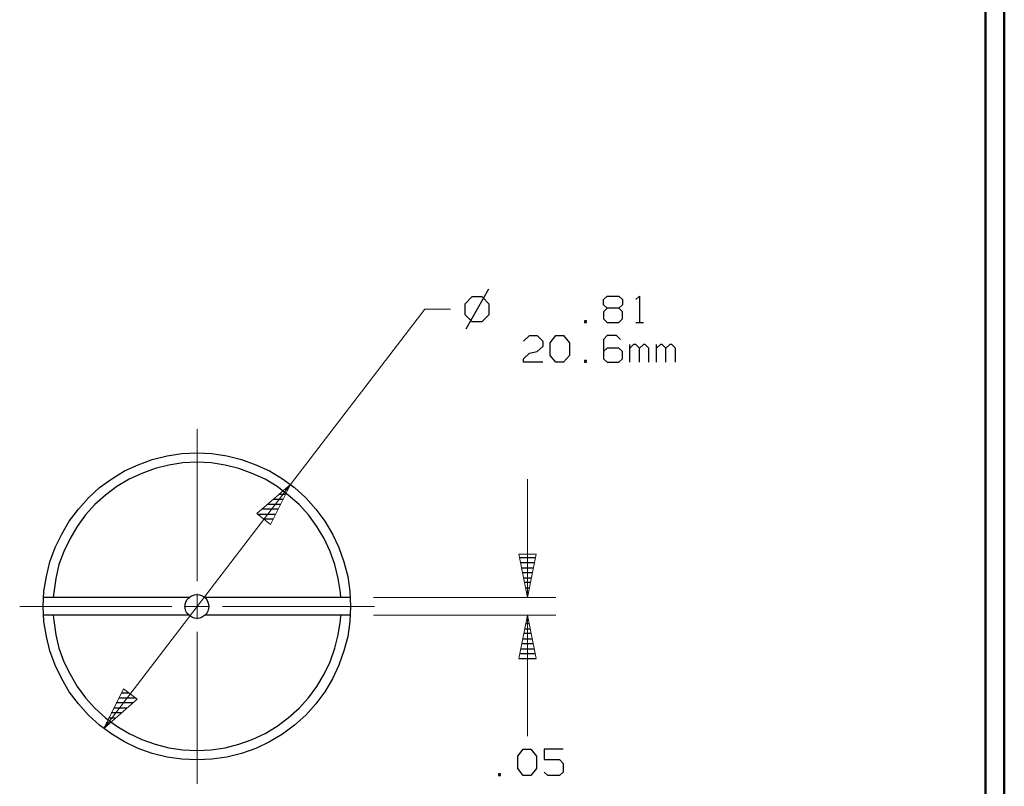
# Model space of a CAD drawing. Units: inches. Extents: x -3.55 to 3.54, y -2.63 to 2.89.
# Drawn here: x 1.57 to 3.54, y -0.18 to 1.35 of the extents above; entities that cross this region are included whole.
import ezdxf

# ---------------------------------------------------------------- set-up
doc = ezdxf.new("R2010")
doc.units = ezdxf.units.IN
doc.header["$MEASUREMENT"] = 0
doc.layers.add('Layer 1', color=7, linetype='Continuous')

msp = doc.modelspace()

# ---------------------------------------------------------------- linework, layer by layer
at = {"layer": 'Layer 1', "lineweight": 50}
for points in [[(3.541, 2.7549), (3.541, 2.7549), (3.541, -2.634), (3.541, -2.634)], [(3.5035, 2.7167), (3.5035, 2.7167), (3.5035, -2.5958), (3.5035, -2.5958)]]:
    msp.add_open_spline(points, degree=3, dxfattribs=at)
at = {"layer": 'Layer 1', "lineweight": 25}
for points in [[(2.509, 0.8146), (2.509, 0.8146), (2.4632, 0.7347), (2.4632, 0.7347)], [(2.4757, 0.7993), (2.4757, 0.7993), (2.4618, 0.7847), (2.4618, 0.7847)], [(2.4965, 0.7993), (2.4965, 0.7993), (2.4757, 0.7993), (2.4757, 0.7993)], [(2.5104, 0.7847), (2.5104, 0.7847), (2.4965, 0.7993), (2.4965, 0.7993)], [(2.7389, 0.7937), (2.7389, 0.7937), (2.7465, 0.8007), (2.7465, 0.8007)], [(2.7389, 0.7833), (2.7389, 0.7833), (2.7389, 0.7937), (2.7389, 0.7937)], [(2.7465, 0.8007), (2.7465, 0.8007), (2.7694, 0.8007), (2.7694, 0.8007)], [(2.7694, 0.8007), (2.7694, 0.8007), (2.7771, 0.7937), (2.7771, 0.7937)], [(2.7771, 0.7937), (2.7771, 0.7937), (2.7771, 0.7833), (2.7771, 0.7833)], [(2.8035, 0.7937), (2.8035, 0.7937), (2.8111, 0.8007), (2.8111, 0.8007)], [(2.8111, 0.8007), (2.8111, 0.8007), (2.8111, 0.7479), (2.8111, 0.7479)], [(2.4618, 0.7847), (2.4618, 0.7847), (2.4618, 0.7639), (2.4618, 0.7639)], [(2.5104, 0.7639), (2.5104, 0.7639), (2.5104, 0.7847), (2.5104, 0.7847)], [(2.7465, 0.7764), (2.7465, 0.7764), (2.7389, 0.7833), (2.7389, 0.7833)], [(2.7465, 0.7764), (2.7465, 0.7764), (2.7389, 0.7694), (2.7389, 0.7694)], [(2.7389, 0.7694), (2.7389, 0.7694), (2.7389, 0.7549), (2.7389, 0.7549)], [(2.7694, 0.7764), (2.7694, 0.7764), (2.7465, 0.7764), (2.7465, 0.7764)], [(2.7771, 0.7833), (2.7771, 0.7833), (2.7694, 0.7764), (2.7694, 0.7764)], [(2.7771, 0.7694), (2.7771, 0.7694), (2.7694, 0.7764), (2.7694, 0.7764)], [(2.7771, 0.7549), (2.7771, 0.7549), (2.7771, 0.7694), (2.7771, 0.7694)], [(2.4618, 0.7639), (2.4618, 0.7639), (2.4757, 0.75), (2.4757, 0.75)], [(2.4757, 0.75), (2.4757, 0.75), (2.4965, 0.75), (2.4965, 0.75)], [(2.4965, 0.75), (2.4965, 0.75), (2.5104, 0.7639), (2.5104, 0.7639)], [(2.7049, 0.7514), (2.7049, 0.7514), (2.7007, 0.7514), (2.7007, 0.7514)], [(2.7007, 0.7514), (2.7007, 0.7514), (2.7007, 0.7479), (2.7007, 0.7479)], [(2.7049, 0.7479), (2.7049, 0.7479), (2.7049, 0.7514), (2.7049, 0.7514)], [(2.7389, 0.7549), (2.7389, 0.7549), (2.7465, 0.7479), (2.7465, 0.7479)], [(2.7694, 0.7479), (2.7694, 0.7479), (2.7771, 0.7549), (2.7771, 0.7549)], [(2.7007, 0.7479), (2.7007, 0.7479), (2.7049, 0.7479), (2.7049, 0.7479)], [(2.7465, 0.7479), (2.7465, 0.7479), (2.7694, 0.7479), (2.7694, 0.7479)], [(2.8035, 0.7479), (2.8035, 0.7479), (2.8188, 0.7479), (2.8188, 0.7479)], [(2.5792, 0.7104), (2.5792, 0.7104), (2.591, 0.7215), (2.591, 0.7215)], [(2.591, 0.7215), (2.591, 0.7215), (2.6063, 0.7215), (2.6063, 0.7215)], [(2.6063, 0.7215), (2.6063, 0.7215), (2.6174, 0.7104), (2.6174, 0.7104)], [(2.6174, 0.7104), (2.6174, 0.7104), (2.6174, 0.7), (2.6174, 0.7)], [(2.6326, 0.7069), (2.6326, 0.7069), (2.6438, 0.7215), (2.6438, 0.7215)], [(2.6438, 0.7215), (2.6438, 0.7215), (2.659, 0.7215), (2.659, 0.7215)], [(2.659, 0.7215), (2.659, 0.7215), (2.6708, 0.7069), (2.6708, 0.7069)], [(2.7465, 0.7215), (2.7465, 0.7215), (2.7389, 0.7139), (2.7389, 0.7139)], [(2.7389, 0.7139), (2.7389, 0.7139), (2.7389, 0.675), (2.7389, 0.675)], [(2.7653, 0.7215), (2.7653, 0.7215), (2.7465, 0.7215), (2.7465, 0.7215)], [(2.7729, 0.7139), (2.7729, 0.7139), (2.7653, 0.7215), (2.7653, 0.7215)], [(2.591, 0.6861), (2.591, 0.6861), (2.6063, 0.6896), (2.6063, 0.6896)], [(2.6174, 0.7), (2.6174, 0.7), (2.6063, 0.6896), (2.6063, 0.6896)], [(2.6326, 0.6819), (2.6326, 0.6819), (2.6326, 0.7069), (2.6326, 0.7069)], [(2.6708, 0.7069), (2.6708, 0.7069), (2.6708, 0.6819), (2.6708, 0.6819)], [(2.7465, 0.6965), (2.7465, 0.6965), (2.7389, 0.6896), (2.7389, 0.6896)], [(2.7694, 0.6965), (2.7694, 0.6965), (2.7465, 0.6965), (2.7465, 0.6965)], [(2.7771, 0.6896), (2.7771, 0.6896), (2.7694, 0.6965), (2.7694, 0.6965)], [(2.7771, 0.675), (2.7771, 0.675), (2.7771, 0.6896), (2.7771, 0.6896)], [(2.7917, 0.6681), (2.7917, 0.6681), (2.7917, 0.7035), (2.7917, 0.7035)], [(2.7993, 0.7035), (2.7993, 0.7035), (2.7917, 0.6965), (2.7917, 0.6965)], [(2.8035, 0.7035), (2.8035, 0.7035), (2.7993, 0.7035), (2.7993, 0.7035)], [(2.8111, 0.6965), (2.8111, 0.6965), (2.8035, 0.7035), (2.8035, 0.7035)], [(2.8188, 0.7035), (2.8188, 0.7035), (2.8111, 0.6965), (2.8111, 0.6965)], [(2.8111, 0.6681), (2.8111, 0.6681), (2.8111, 0.6965), (2.8111, 0.6965)], [(2.8222, 0.7035), (2.8222, 0.7035), (2.8188, 0.7035), (2.8188, 0.7035)], [(2.8299, 0.6965), (2.8299, 0.6965), (2.8222, 0.7035), (2.8222, 0.7035)], [(2.8299, 0.6681), (2.8299, 0.6681), (2.8299, 0.6965), (2.8299, 0.6965)], [(2.8451, 0.6681), (2.8451, 0.6681), (2.8451, 0.7035), (2.8451, 0.7035)], [(2.8528, 0.7035), (2.8528, 0.7035), (2.8451, 0.6965), (2.8451, 0.6965)], [(2.8563, 0.7035), (2.8563, 0.7035), (2.8528, 0.7035), (2.8528, 0.7035)], [(2.8639, 0.6965), (2.8639, 0.6965), (2.8563, 0.7035), (2.8563, 0.7035)], [(2.8715, 0.7035), (2.8715, 0.7035), (2.8639, 0.6965), (2.8639, 0.6965)], [(2.8639, 0.6681), (2.8639, 0.6681), (2.8639, 0.6965), (2.8639, 0.6965)], [(2.8757, 0.7035), (2.8757, 0.7035), (2.8715, 0.7035), (2.8715, 0.7035)], [(2.8833, 0.6965), (2.8833, 0.6965), (2.8757, 0.7035), (2.8757, 0.7035)], [(2.8833, 0.6681), (2.8833, 0.6681), (2.8833, 0.6965), (2.8833, 0.6965)], [(2.5792, 0.675), (2.5792, 0.675), (2.591, 0.6861), (2.591, 0.6861)], [(2.5792, 0.6681), (2.5792, 0.6681), (2.5792, 0.675), (2.5792, 0.675)], [(2.6438, 0.6681), (2.6438, 0.6681), (2.6326, 0.6819), (2.6326, 0.6819)], [(2.6708, 0.6819), (2.6708, 0.6819), (2.659, 0.6681), (2.659, 0.6681)], [(2.7049, 0.6715), (2.7049, 0.6715), (2.7007, 0.6715), (2.7007, 0.6715)], [(2.7007, 0.6715), (2.7007, 0.6715), (2.7007, 0.6681), (2.7007, 0.6681)], [(2.7049, 0.6681), (2.7049, 0.6681), (2.7049, 0.6715), (2.7049, 0.6715)], [(2.7389, 0.675), (2.7389, 0.675), (2.7465, 0.6681), (2.7465, 0.6681)], [(2.7694, 0.6681), (2.7694, 0.6681), (2.7771, 0.675), (2.7771, 0.675)], [(2.6174, 0.6681), (2.6174, 0.6681), (2.5792, 0.6681), (2.5792, 0.6681)], [(2.659, 0.6681), (2.659, 0.6681), (2.6438, 0.6681), (2.6438, 0.6681)], [(2.7007, 0.6681), (2.7007, 0.6681), (2.7049, 0.6681), (2.7049, 0.6681)], [(2.7465, 0.6681), (2.7465, 0.6681), (2.7694, 0.6681), (2.7694, 0.6681)], [(2.1083, 0.4139), (2.1083, 0.4139), (2.1021, 0.4139), (2.1021, 0.4139)], [(2.0903, 0.4042), (2.0903, 0.4042), (2.1028, 0.4042), (2.1028, 0.4042)], [(2.0674, 0.384), (2.0674, 0.384), (2.0931, 0.384), (2.0931, 0.384)], [(2.0979, 0.3937), (2.0979, 0.3937), (2.0785, 0.3937), (2.0785, 0.3937)], [(2.0472, 0.3639), (2.0472, 0.3639), (2.0826, 0.3639), (2.0826, 0.3639)], [(2.0875, 0.3743), (2.0875, 0.3743), (2.0556, 0.3743), (2.0556, 0.3743)], [(2.0778, 0.3542), (2.0778, 0.3542), (2.0597, 0.3542), (2.0597, 0.3542)], [(2.0729, 0.3444), (2.0729, 0.3444), (2.0729, 0.3444), (2.0729, 0.3444)], [(2.5701, 0.2771), (2.5701, 0.2771), (2.6028, 0.2771), (2.6028, 0.2771)], [(2.6007, 0.2667), (2.6007, 0.2667), (2.5722, 0.2667), (2.5722, 0.2667)], [(2.5743, 0.2569), (2.5743, 0.2569), (2.5986, 0.2569), (2.5986, 0.2569)], [(2.5965, 0.2465), (2.5965, 0.2465), (2.5764, 0.2465), (2.5764, 0.2465)], [(2.5785, 0.2368), (2.5785, 0.2368), (2.5944, 0.2368), (2.5944, 0.2368)], [(2.5924, 0.2271), (2.5924, 0.2271), (2.5806, 0.2271), (2.5806, 0.2271)], [(1.9097, 0.1972), (1.9097, 0.1972), (1.6188, 0.1972), (1.6188, 0.1972)], [(2.2326, 0.1972), (2.2326, 0.1972), (1.9417, 0.1972), (1.9417, 0.1972)], [(2.5826, 0.2167), (2.5826, 0.2167), (2.5903, 0.2167), (2.5903, 0.2167)], [(2.5882, 0.2069), (2.5882, 0.2069), (2.5847, 0.2069), (2.5847, 0.2069)], [(2.5868, 0.1972), (2.5868, 0.1972), (2.5868, 0.1972), (2.5868, 0.1972)], [(1.9097, 0.1618), (1.9097, 0.1618), (1.6188, 0.1618), (1.6188, 0.1618)], [(2.2326, 0.1618), (2.2326, 0.1618), (1.9417, 0.1618), (1.9417, 0.1618)], [(2.5903, 0.1444), (2.5903, 0.1444), (2.5826, 0.1444), (2.5826, 0.1444)], [(2.5847, 0.1549), (2.5847, 0.1549), (2.5882, 0.1549), (2.5882, 0.1549)], [(2.5938, 0.125), (2.5938, 0.125), (2.5792, 0.125), (2.5792, 0.125)], [(2.5813, 0.1347), (2.5813, 0.1347), (2.5917, 0.1347), (2.5917, 0.1347)], [(2.5979, 0.1049), (2.5979, 0.1049), (2.575, 0.1049), (2.575, 0.1049)], [(2.5771, 0.1146), (2.5771, 0.1146), (2.5958, 0.1146), (2.5958, 0.1146)], [(2.6021, 0.0847), (2.6021, 0.0847), (2.5708, 0.0847), (2.5708, 0.0847)], [(2.5729, 0.0944), (2.5729, 0.0944), (2.6, 0.0944), (2.6, 0.0944)], [(2.5694, 0.075), (2.5694, 0.075), (2.6042, 0.075), (2.6042, 0.075)], [(1.7896, 0.0062), (1.7896, 0.0062), (1.7743, 0.0062), (1.7743, 0.0062)], [(1.7972, -0.0132), (1.7972, -0.0132), (1.7639, -0.0132), (1.7639, -0.0132)], [(1.7694, -0.0035), (1.7694, -0.0035), (1.8028, -0.0035), (1.8028, -0.0035)], [(1.7736, -0.0333), (1.7736, -0.0333), (1.7542, -0.0333), (1.7542, -0.0333)], [(1.759, -0.0236), (1.759, -0.0236), (1.7854, -0.0236), (1.7854, -0.0236)], [(1.75, -0.0535), (1.75, -0.0535), (1.7438, -0.0535), (1.7438, -0.0535)], [(1.7486, -0.0438), (1.7486, -0.0438), (1.7618, -0.0438), (1.7618, -0.0438)], [(1.7389, -0.0639), (1.7389, -0.0639), (1.7389, -0.0639), (1.7389, -0.0639)], [(2.5674, -0.1201), (2.5674, -0.1201), (2.5785, -0.1063), (2.5785, -0.1063)], [(2.5785, -0.1063), (2.5785, -0.1063), (2.5938, -0.1063), (2.5938, -0.1063)], [(2.5938, -0.1063), (2.5938, -0.1063), (2.6049, -0.1201), (2.6049, -0.1201)], [(2.6583, -0.1063), (2.6583, -0.1063), (2.6201, -0.1063), (2.6201, -0.1063)], [(2.6201, -0.1063), (2.6201, -0.1063), (2.6201, -0.1271), (2.6201, -0.1271)], [(2.5674, -0.1451), (2.5674, -0.1451), (2.5674, -0.1201), (2.5674, -0.1201)], [(2.6049, -0.1201), (2.6049, -0.1201), (2.6049, -0.1451), (2.6049, -0.1451)], [(2.6201, -0.1271), (2.6201, -0.1271), (2.6507, -0.1271), (2.6507, -0.1271)], [(2.6507, -0.1271), (2.6507, -0.1271), (2.6583, -0.1347), (2.6583, -0.1347)], [(2.6583, -0.1347), (2.6583, -0.1347), (2.6583, -0.1521), (2.6583, -0.1521)], [(2.5326, -0.1556), (2.5326, -0.1556), (2.5292, -0.1556), (2.5292, -0.1556)], [(2.5292, -0.1556), (2.5292, -0.1556), (2.5292, -0.159), (2.5292, -0.159)], [(2.5326, -0.159), (2.5326, -0.159), (2.5326, -0.1556), (2.5326, -0.1556)], [(2.5785, -0.159), (2.5785, -0.159), (2.5674, -0.1451), (2.5674, -0.1451)], [(2.6049, -0.1451), (2.6049, -0.1451), (2.5938, -0.159), (2.5938, -0.159)], [(2.6278, -0.159), (2.6278, -0.159), (2.6201, -0.1521), (2.6201, -0.1521)], [(2.6583, -0.1521), (2.6583, -0.1521), (2.6507, -0.159), (2.6507, -0.159)], [(2.5292, -0.159), (2.5292, -0.159), (2.5326, -0.159), (2.5326, -0.159)], [(2.5938, -0.159), (2.5938, -0.159), (2.5785, -0.159), (2.5785, -0.159)], [(2.6507, -0.159), (2.6507, -0.159), (2.6278, -0.159), (2.6278, -0.159)]]:
    msp.add_open_spline(points, degree=3, dxfattribs=at)
at = {"layer": 'Layer 1', "lineweight": 13}
for points in [[(2.1125, 0.4236), (2.1125, 0.4236), (2.3813, 0.7743), (2.3813, 0.7743)], [(2.3813, 0.7743), (2.3813, 0.7743), (2.4326, 0.7743), (2.4326, 0.7743)], [(1.9257, 0.2299), (1.9257, 0.2299), (1.9257, 0.534), (1.9257, 0.534)], [(2.5868, 0.1972), (2.5868, 0.1972), (2.5868, 0.434), (2.5868, 0.434)], [(1.7389, -0.0646), (1.7389, -0.0646), (2.1125, 0.4236), (2.1125, 0.4236)], [(1.9257, 0.1542), (1.9257, 0.1542), (1.9257, 0.2049), (1.9257, 0.2049)], [(2.2785, 0.1972), (2.2785, 0.1972), (2.6438, 0.1972), (2.6438, 0.1972)], [(1.875, 0.1792), (1.875, 0.1792), (1.5708, 0.1792), (1.5708, 0.1792)], [(1.9507, 0.1792), (1.9507, 0.1792), (1.9, 0.1792), (1.9, 0.1792)], [(2.2806, 0.1792), (2.2806, 0.1792), (1.9764, 0.1792), (1.9764, 0.1792)], [(2.2785, 0.1618), (2.2785, 0.1618), (2.6438, 0.1618), (2.6438, 0.1618)], [(2.5868, -0.0799), (2.5868, -0.0799), (2.5868, 0.1618), (2.5868, 0.1618)], [(1.9257, -0.1757), (1.9257, -0.1757), (1.9257, 0.1285), (1.9257, 0.1285)]]:
    msp.add_open_spline(points, degree=3, dxfattribs=at)
at = {"layer": 'Layer 1', "lineweight": 25}
for points, knots in [([(2.2326, 0.1792), (2.2326, 0.1792), (2.2313, 0.2097), (2.2313, 0.2097), (2.2313, 0.2097), (2.2313, 0.2097), (2.2271, 0.2396), (2.2271, 0.2396), (2.2271, 0.2396), (2.2271, 0.2396), (2.2194, 0.2687), (2.2194, 0.2687), (2.2194, 0.2687), (2.2194, 0.2687), (2.2097, 0.2972), (2.2097, 0.2972), (2.2097, 0.2972), (2.2097, 0.2972), (2.1965, 0.3243), (2.1965, 0.3243), (2.1965, 0.3243), (2.1965, 0.3243), (2.1813, 0.35), (2.1813, 0.35), (2.1813, 0.35), (2.1813, 0.35), (2.1632, 0.3743), (2.1632, 0.3743), (2.1632, 0.3743), (2.1632, 0.3743), (2.1431, 0.3965), (2.1431, 0.3965), (2.1431, 0.3965), (2.1431, 0.3965), (2.1208, 0.4174), (2.1208, 0.4174), (2.1208, 0.4174), (2.1208, 0.4174), (2.0965, 0.4347), (2.0965, 0.4347), (2.0965, 0.4347), (2.0965, 0.4347), (2.0708, 0.4507), (2.0708, 0.4507), (2.0708, 0.4507), (2.0708, 0.4507), (2.0431, 0.4632), (2.0431, 0.4632), (2.0431, 0.4632), (2.0431, 0.4632), (2.0146, 0.4736), (2.0146, 0.4736), (2.0146, 0.4736), (2.0146, 0.4736), (1.9854, 0.4812), (1.9854, 0.4812), (1.9854, 0.4812), (1.9854, 0.4812), (1.9556, 0.4854), (1.9556, 0.4854), (1.9556, 0.4854), (1.9556, 0.4854), (1.9257, 0.4868), (1.9257, 0.4868), (1.9257, 0.4868), (1.9257, 0.4868), (1.8951, 0.4854), (1.8951, 0.4854), (1.8951, 0.4854), (1.8951, 0.4854), (1.866, 0.4812), (1.866, 0.4812), (1.866, 0.4812), (1.866, 0.4812), (1.8361, 0.4736), (1.8361, 0.4736), (1.8361, 0.4736), (1.8361, 0.4736), (1.8076, 0.4632), (1.8076, 0.4632), (1.8076, 0.4632), (1.8076, 0.4632), (1.7806, 0.4507), (1.7806, 0.4507), (1.7806, 0.4507), (1.7806, 0.4507), (1.7549, 0.4347), (1.7549, 0.4347), (1.7549, 0.4347), (1.7549, 0.4347), (1.7306, 0.4174), (1.7306, 0.4174), (1.7306, 0.4174), (1.7306, 0.4174), (1.7083, 0.3965), (1.7083, 0.3965), (1.7083, 0.3965), (1.7083, 0.3965), (1.6882, 0.3743), (1.6882, 0.3743), (1.6882, 0.3743), (1.6882, 0.3743), (1.6701, 0.35), (1.6701, 0.35), (1.6701, 0.35), (1.6701, 0.35), (1.6549, 0.3243), (1.6549, 0.3243), (1.6549, 0.3243), (1.6549, 0.3243), (1.6417, 0.2972), (1.6417, 0.2972), (1.6417, 0.2972), (1.6417, 0.2972), (1.6313, 0.2687), (1.6313, 0.2687), (1.6313, 0.2687), (1.6313, 0.2687), (1.6243, 0.2396), (1.6243, 0.2396), (1.6243, 0.2396), (1.6243, 0.2396), (1.6194, 0.2097), (1.6194, 0.2097), (1.6194, 0.2097), (1.6194, 0.2097), (1.6181, 0.1792), (1.6181, 0.1792), (1.6181, 0.1792), (1.6181, 0.1792), (1.6194, 0.1493), (1.6194, 0.1493), (1.6194, 0.1493), (1.6194, 0.1493), (1.6243, 0.1194), (1.6243, 0.1194), (1.6243, 0.1194), (1.6243, 0.1194), (1.6313, 0.0903), (1.6313, 0.0903), (1.6313, 0.0903), (1.6313, 0.0903), (1.6417, 0.0618), (1.6417, 0.0618), (1.6417, 0.0618), (1.6417, 0.0618), (1.6549, 0.0347), (1.6549, 0.0347), (1.6549, 0.0347), (1.6549, 0.0347), (1.6701, 0.0083), (1.6701, 0.0083), (1.6701, 0.0083), (1.6701, 0.0083), (1.6882, -0.0153), (1.6882, -0.0153), (1.6882, -0.0153), (1.6882, -0.0153), (1.7083, -0.0382), (1.7083, -0.0382), (1.7083, -0.0382), (1.7083, -0.0382), (1.7306, -0.0583), (1.7306, -0.0583), (1.7306, -0.0583), (1.7306, -0.0583), (1.7549, -0.0764), (1.7549, -0.0764), (1.7549, -0.0764), (1.7549, -0.0764), (1.7806, -0.0917), (1.7806, -0.0917), (1.7806, -0.0917), (1.7806, -0.0917), (1.8076, -0.1049), (1.8076, -0.1049), (1.8076, -0.1049), (1.8076, -0.1049), (1.8361, -0.1146), (1.8361, -0.1146), (1.8361, -0.1146), (1.8361, -0.1146), (1.866, -0.1222), (1.866, -0.1222), (1.866, -0.1222), (1.866, -0.1222), (1.8951, -0.1264), (1.8951, -0.1264), (1.8951, -0.1264), (1.8951, -0.1264), (1.9257, -0.1278), (1.9257, -0.1278), (1.9257, -0.1278), (1.9257, -0.1278), (1.9556, -0.1264), (1.9556, -0.1264), (1.9556, -0.1264), (1.9556, -0.1264), (1.9854, -0.1222), (1.9854, -0.1222), (1.9854, -0.1222), (1.9854, -0.1222), (2.0146, -0.1146), (2.0146, -0.1146), (2.0146, -0.1146), (2.0146, -0.1146), (2.0431, -0.1049), (2.0431, -0.1049), (2.0431, -0.1049), (2.0431, -0.1049), (2.0708, -0.0917), (2.0708, -0.0917), (2.0708, -0.0917), (2.0708, -0.0917), (2.0965, -0.0764), (2.0965, -0.0764), (2.0965, -0.0764), (2.0965, -0.0764), (2.1208, -0.0583), (2.1208, -0.0583), (2.1208, -0.0583), (2.1208, -0.0583), (2.1431, -0.0382), (2.1431, -0.0382), (2.1431, -0.0382), (2.1431, -0.0382), (2.1632, -0.0153), (2.1632, -0.0153), (2.1632, -0.0153), (2.1632, -0.0153), (2.1813, 0.0083), (2.1813, 0.0083), (2.1813, 0.0083), (2.1813, 0.0083), (2.1965, 0.0347), (2.1965, 0.0347), (2.1965, 0.0347), (2.1965, 0.0347), (2.2097, 0.0618), (2.2097, 0.0618), (2.2097, 0.0618), (2.2097, 0.0618), (2.2194, 0.0903), (2.2194, 0.0903), (2.2194, 0.0903), (2.2194, 0.0903), (2.2271, 0.1194), (2.2271, 0.1194), (2.2271, 0.1194), (2.2271, 0.1194), (2.2313, 0.1493), (2.2313, 0.1493), (2.2313, 0.1493), (2.2313, 0.1493), (2.2326, 0.1792), (2.2326, 0.1792)], [0, 0, 0, 0, 0.015385, 0.015385, 0.015385, 0.015385, 0.030769, 0.030769, 0.030769, 0.030769, 0.046154, 0.046154, 0.046154, 0.046154, 0.061538, 0.061538, 0.061538, 0.061538, 0.076923, 0.076923, 0.076923, 0.076923, 0.092308, 0.092308, 0.092308, 0.092308, 0.107692, 0.107692, 0.107692, 0.107692, 0.123077, 0.123077, 0.123077, 0.123077, 0.138462, 0.138462, 0.138462, 0.138462, 0.153846, 0.153846, 0.153846, 0.153846, 0.169231, 0.169231, 0.169231, 0.169231, 0.184615, 0.184615, 0.184615, 0.184615, 0.2, 0.2, 0.2, 0.2, 0.215385, 0.215385, 0.215385, 0.215385, 0.230769, 0.230769, 0.230769, 0.230769, 0.246154, 0.246154, 0.246154, 0.246154, 0.261538, 0.261538, 0.261538, 0.261538, 0.276923, 0.276923, 0.276923, 0.276923, 0.292308, 0.292308, 0.292308, 0.292308, 0.307692, 0.307692, 0.307692, 0.307692, 0.323077, 0.323077, 0.323077, 0.323077, 0.338462, 0.338462, 0.338462, 0.338462, 0.353846, 0.353846, 0.353846, 0.353846, 0.369231, 0.369231, 0.369231, 0.369231, 0.384615, 0.384615, 0.384615, 0.384615, 0.4, 0.4, 0.4, 0.4, 0.415385, 0.415385, 0.415385, 0.415385, 0.430769, 0.430769, 0.430769, 0.430769, 0.446154, 0.446154, 0.446154, 0.446154, 0.461538, 0.461538, 0.461538, 0.461538, 0.476923, 0.476923, 0.476923, 0.476923, 0.492308, 0.492308, 0.492308, 0.492308, 0.507692, 0.507692, 0.507692, 0.507692, 0.523077, 0.523077, 0.523077, 0.523077, 0.538462, 0.538462, 0.538462, 0.538462, 0.553846, 0.553846, 0.553846, 0.553846, 0.569231, 0.569231, 0.569231, 0.569231, 0.584615, 0.584615, 0.584615, 0.584615, 0.6, 0.6, 0.6, 0.6, 0.615385, 0.615385, 0.615385, 0.615385, 0.630769, 0.630769, 0.630769, 0.630769, 0.646154, 0.646154, 0.646154, 0.646154, 0.661538, 0.661538, 0.661538, 0.661538, 0.676923, 0.676923, 0.676923, 0.676923, 0.692308, 0.692308, 0.692308, 0.692308, 0.707692, 0.707692, 0.707692, 0.707692, 0.723077, 0.723077, 0.723077, 0.723077, 0.738462, 0.738462, 0.738462, 0.738462, 0.753846, 0.753846, 0.753846, 0.753846, 0.769231, 0.769231, 0.769231, 0.769231, 0.784615, 0.784615, 0.784615, 0.784615, 0.8, 0.8, 0.8, 0.8, 0.815385, 0.815385, 0.815385, 0.815385, 0.830769, 0.830769, 0.830769, 0.830769, 0.846154, 0.846154, 0.846154, 0.846154, 0.861538, 0.861538, 0.861538, 0.861538, 0.876923, 0.876923, 0.876923, 0.876923, 0.892308, 0.892308, 0.892308, 0.892308, 0.907692, 0.907692, 0.907692, 0.907692, 0.923077, 0.923077, 0.923077, 0.923077, 0.938462, 0.938462, 0.938462, 0.938462, 0.953846, 0.953846, 0.953846, 0.953846, 0.969231, 0.969231, 0.969231, 0.969231, 1, 1, 1, 1]), ([(2.2132, 0.1972), (2.2132, 0.1972), (2.2125, 0.2076), (2.2125, 0.2076), (2.2125, 0.2076), (2.2125, 0.2076), (2.2083, 0.2354), (2.2083, 0.2354), (2.2083, 0.2354), (2.2083, 0.2354), (2.2014, 0.2632), (2.2014, 0.2632), (2.2014, 0.2632), (2.2014, 0.2632), (2.1924, 0.2896), (2.1924, 0.2896), (2.1924, 0.2896), (2.1924, 0.2896), (2.1799, 0.3153), (2.1799, 0.3153), (2.1799, 0.3153), (2.1799, 0.3153), (2.1653, 0.3396), (2.1653, 0.3396), (2.1653, 0.3396), (2.1653, 0.3396), (2.1486, 0.3625), (2.1486, 0.3625), (2.1486, 0.3625), (2.1486, 0.3625), (2.1299, 0.3833), (2.1299, 0.3833), (2.1299, 0.3833), (2.1299, 0.3833), (2.1083, 0.4021), (2.1083, 0.4021), (2.1083, 0.4021), (2.1083, 0.4021), (2.0861, 0.4194), (2.0861, 0.4194), (2.0861, 0.4194), (2.0861, 0.4194), (2.0618, 0.434), (2.0618, 0.434), (2.0618, 0.434), (2.0618, 0.434), (2.0361, 0.4458), (2.0361, 0.4458), (2.0361, 0.4458), (2.0361, 0.4458), (2.009, 0.4556), (2.009, 0.4556), (2.009, 0.4556), (2.009, 0.4556), (1.9819, 0.4625), (1.9819, 0.4625), (1.9819, 0.4625), (1.9819, 0.4625), (1.9542, 0.4667), (1.9542, 0.4667), (1.9542, 0.4667), (1.9542, 0.4667), (1.9257, 0.4681), (1.9257, 0.4681), (1.9257, 0.4681), (1.9257, 0.4681), (1.8972, 0.4667), (1.8972, 0.4667), (1.8972, 0.4667), (1.8972, 0.4667), (1.8694, 0.4625), (1.8694, 0.4625), (1.8694, 0.4625), (1.8694, 0.4625), (1.8417, 0.4556), (1.8417, 0.4556), (1.8417, 0.4556), (1.8417, 0.4556), (1.8153, 0.4458), (1.8153, 0.4458), (1.8153, 0.4458), (1.8153, 0.4458), (1.7896, 0.434), (1.7896, 0.434), (1.7896, 0.434), (1.7896, 0.434), (1.7653, 0.4194), (1.7653, 0.4194), (1.7653, 0.4194), (1.7653, 0.4194), (1.7424, 0.4021), (1.7424, 0.4021), (1.7424, 0.4021), (1.7424, 0.4021), (1.7215, 0.3833), (1.7215, 0.3833), (1.7215, 0.3833), (1.7215, 0.3833), (1.7028, 0.3625), (1.7028, 0.3625), (1.7028, 0.3625), (1.7028, 0.3625), (1.6861, 0.3396), (1.6861, 0.3396), (1.6861, 0.3396), (1.6861, 0.3396), (1.6715, 0.3153), (1.6715, 0.3153), (1.6715, 0.3153), (1.6715, 0.3153), (1.659, 0.2896), (1.659, 0.2896), (1.659, 0.2896), (1.659, 0.2896), (1.6493, 0.2632), (1.6493, 0.2632), (1.6493, 0.2632), (1.6493, 0.2632), (1.6431, 0.2354), (1.6431, 0.2354), (1.6431, 0.2354), (1.6431, 0.2354), (1.6389, 0.2076), (1.6389, 0.2076), (1.6389, 0.2076), (1.6389, 0.2076), (1.6375, 0.1972), (1.6375, 0.1972)], [0, 0, 0, 0, 0.030303, 0.030303, 0.030303, 0.030303, 0.060606, 0.060606, 0.060606, 0.060606, 0.090909, 0.090909, 0.090909, 0.090909, 0.121212, 0.121212, 0.121212, 0.121212, 0.151515, 0.151515, 0.151515, 0.151515, 0.181818, 0.181818, 0.181818, 0.181818, 0.212121, 0.212121, 0.212121, 0.212121, 0.242424, 0.242424, 0.242424, 0.242424, 0.272727, 0.272727, 0.272727, 0.272727, 0.30303, 0.30303, 0.30303, 0.30303, 0.333333, 0.333333, 0.333333, 0.333333, 0.363636, 0.363636, 0.363636, 0.363636, 0.393939, 0.393939, 0.393939, 0.393939, 0.424242, 0.424242, 0.424242, 0.424242, 0.454545, 0.454545, 0.454545, 0.454545, 0.484848, 0.484848, 0.484848, 0.484848, 0.515152, 0.515152, 0.515152, 0.515152, 0.545455, 0.545455, 0.545455, 0.545455, 0.575758, 0.575758, 0.575758, 0.575758, 0.606061, 0.606061, 0.606061, 0.606061, 0.636364, 0.636364, 0.636364, 0.636364, 0.666667, 0.666667, 0.666667, 0.666667, 0.69697, 0.69697, 0.69697, 0.69697, 0.727273, 0.727273, 0.727273, 0.727273, 0.757576, 0.757576, 0.757576, 0.757576, 0.787879, 0.787879, 0.787879, 0.787879, 0.818182, 0.818182, 0.818182, 0.818182, 0.848485, 0.848485, 0.848485, 0.848485, 0.878788, 0.878788, 0.878788, 0.878788, 0.909091, 0.909091, 0.909091, 0.909091, 0.939394, 0.939394, 0.939394, 0.939394, 1, 1, 1, 1]), ([(1.9493, 0.1792), (1.9493, 0.1792), (1.9486, 0.184), (1.9486, 0.184), (1.9486, 0.184), (1.9486, 0.184), (1.9472, 0.1882), (1.9472, 0.1882), (1.9472, 0.1882), (1.9472, 0.1882), (1.9451, 0.1924), (1.9451, 0.1924), (1.9451, 0.1924), (1.9451, 0.1924), (1.9424, 0.1965), (1.9424, 0.1965), (1.9424, 0.1965), (1.9424, 0.1965), (1.9389, 0.1993), (1.9389, 0.1993), (1.9389, 0.1993), (1.9389, 0.1993), (1.9347, 0.2014), (1.9347, 0.2014), (1.9347, 0.2014), (1.9347, 0.2014), (1.9306, 0.2028), (1.9306, 0.2028), (1.9306, 0.2028), (1.9306, 0.2028), (1.9257, 0.2035), (1.9257, 0.2035), (1.9257, 0.2035), (1.9257, 0.2035), (1.9208, 0.2028), (1.9208, 0.2028), (1.9208, 0.2028), (1.9208, 0.2028), (1.9167, 0.2014), (1.9167, 0.2014), (1.9167, 0.2014), (1.9167, 0.2014), (1.9125, 0.1993), (1.9125, 0.1993), (1.9125, 0.1993), (1.9125, 0.1993), (1.909, 0.1965), (1.909, 0.1965), (1.909, 0.1965), (1.909, 0.1965), (1.9056, 0.1924), (1.9056, 0.1924), (1.9056, 0.1924), (1.9056, 0.1924), (1.9035, 0.1882), (1.9035, 0.1882), (1.9035, 0.1882), (1.9035, 0.1882), (1.9021, 0.184), (1.9021, 0.184), (1.9021, 0.184), (1.9021, 0.184), (1.9021, 0.1792), (1.9021, 0.1792), (1.9021, 0.1792), (1.9021, 0.1792), (1.9021, 0.175), (1.9021, 0.175), (1.9021, 0.175), (1.9021, 0.175), (1.9035, 0.1701), (1.9035, 0.1701), (1.9035, 0.1701), (1.9035, 0.1701), (1.9056, 0.166), (1.9056, 0.166), (1.9056, 0.166), (1.9056, 0.166), (1.909, 0.1625), (1.909, 0.1625), (1.909, 0.1625), (1.909, 0.1625), (1.9125, 0.1597), (1.9125, 0.1597), (1.9125, 0.1597), (1.9125, 0.1597), (1.9167, 0.1576), (1.9167, 0.1576), (1.9167, 0.1576), (1.9167, 0.1576), (1.9208, 0.1562), (1.9208, 0.1562), (1.9208, 0.1562), (1.9208, 0.1562), (1.9257, 0.1556), (1.9257, 0.1556), (1.9257, 0.1556), (1.9257, 0.1556), (1.9306, 0.1562), (1.9306, 0.1562), (1.9306, 0.1562), (1.9306, 0.1562), (1.9347, 0.1576), (1.9347, 0.1576), (1.9347, 0.1576), (1.9347, 0.1576), (1.9389, 0.1597), (1.9389, 0.1597), (1.9389, 0.1597), (1.9389, 0.1597), (1.9424, 0.1625), (1.9424, 0.1625), (1.9424, 0.1625), (1.9424, 0.1625), (1.9451, 0.166), (1.9451, 0.166), (1.9451, 0.166), (1.9451, 0.166), (1.9472, 0.1701), (1.9472, 0.1701), (1.9472, 0.1701), (1.9472, 0.1701), (1.9486, 0.175), (1.9486, 0.175), (1.9486, 0.175), (1.9486, 0.175), (1.9493, 0.1792), (1.9493, 0.1792)], [0, 0, 0, 0, 0.030303, 0.030303, 0.030303, 0.030303, 0.060606, 0.060606, 0.060606, 0.060606, 0.090909, 0.090909, 0.090909, 0.090909, 0.121212, 0.121212, 0.121212, 0.121212, 0.151515, 0.151515, 0.151515, 0.151515, 0.181818, 0.181818, 0.181818, 0.181818, 0.212121, 0.212121, 0.212121, 0.212121, 0.242424, 0.242424, 0.242424, 0.242424, 0.272727, 0.272727, 0.272727, 0.272727, 0.30303, 0.30303, 0.30303, 0.30303, 0.333333, 0.333333, 0.333333, 0.333333, 0.363636, 0.363636, 0.363636, 0.363636, 0.393939, 0.393939, 0.393939, 0.393939, 0.424242, 0.424242, 0.424242, 0.424242, 0.454545, 0.454545, 0.454545, 0.454545, 0.484848, 0.484848, 0.484848, 0.484848, 0.515152, 0.515152, 0.515152, 0.515152, 0.545455, 0.545455, 0.545455, 0.545455, 0.575758, 0.575758, 0.575758, 0.575758, 0.606061, 0.606061, 0.606061, 0.606061, 0.636364, 0.636364, 0.636364, 0.636364, 0.666667, 0.666667, 0.666667, 0.666667, 0.69697, 0.69697, 0.69697, 0.69697, 0.727273, 0.727273, 0.727273, 0.727273, 0.757576, 0.757576, 0.757576, 0.757576, 0.787879, 0.787879, 0.787879, 0.787879, 0.818182, 0.818182, 0.818182, 0.818182, 0.848485, 0.848485, 0.848485, 0.848485, 0.878788, 0.878788, 0.878788, 0.878788, 0.909091, 0.909091, 0.909091, 0.909091, 0.939394, 0.939394, 0.939394, 0.939394, 1, 1, 1, 1]), ([(1.6375, 0.1618), (1.6375, 0.1618), (1.6389, 0.1514), (1.6389, 0.1514), (1.6389, 0.1514), (1.6389, 0.1514), (1.6431, 0.1229), (1.6431, 0.1229), (1.6431, 0.1229), (1.6431, 0.1229), (1.6493, 0.0958), (1.6493, 0.0958), (1.6493, 0.0958), (1.6493, 0.0958), (1.659, 0.0687), (1.659, 0.0687), (1.659, 0.0687), (1.659, 0.0687), (1.6715, 0.0437), (1.6715, 0.0437), (1.6715, 0.0437), (1.6715, 0.0437), (1.6861, 0.0194), (1.6861, 0.0194), (1.6861, 0.0194), (1.6861, 0.0194), (1.7028, -0.0035), (1.7028, -0.0035), (1.7028, -0.0035), (1.7028, -0.0035), (1.7215, -0.0243), (1.7215, -0.0243), (1.7215, -0.0243), (1.7215, -0.0243), (1.7424, -0.0438), (1.7424, -0.0438), (1.7424, -0.0438), (1.7424, -0.0438), (1.7653, -0.0604), (1.7653, -0.0604), (1.7653, -0.0604), (1.7653, -0.0604), (1.7896, -0.075), (1.7896, -0.075), (1.7896, -0.075), (1.7896, -0.075), (1.8153, -0.0868), (1.8153, -0.0868), (1.8153, -0.0868), (1.8153, -0.0868), (1.8417, -0.0965), (1.8417, -0.0965), (1.8417, -0.0965), (1.8417, -0.0965), (1.8694, -0.1035), (1.8694, -0.1035), (1.8694, -0.1035), (1.8694, -0.1035), (1.8972, -0.1076), (1.8972, -0.1076), (1.8972, -0.1076), (1.8972, -0.1076), (1.9257, -0.109), (1.9257, -0.109), (1.9257, -0.109), (1.9257, -0.109), (1.9542, -0.1076), (1.9542, -0.1076), (1.9542, -0.1076), (1.9542, -0.1076), (1.9819, -0.1035), (1.9819, -0.1035), (1.9819, -0.1035), (1.9819, -0.1035), (2.009, -0.0965), (2.009, -0.0965), (2.009, -0.0965), (2.009, -0.0965), (2.0361, -0.0868), (2.0361, -0.0868), (2.0361, -0.0868), (2.0361, -0.0868), (2.0618, -0.075), (2.0618, -0.075), (2.0618, -0.075), (2.0618, -0.075), (2.0861, -0.0604), (2.0861, -0.0604), (2.0861, -0.0604), (2.0861, -0.0604), (2.1083, -0.0438), (2.1083, -0.0438), (2.1083, -0.0438), (2.1083, -0.0438), (2.1299, -0.0243), (2.1299, -0.0243), (2.1299, -0.0243), (2.1299, -0.0243), (2.1486, -0.0035), (2.1486, -0.0035), (2.1486, -0.0035), (2.1486, -0.0035), (2.1653, 0.0194), (2.1653, 0.0194), (2.1653, 0.0194), (2.1653, 0.0194), (2.1799, 0.0437), (2.1799, 0.0437), (2.1799, 0.0437), (2.1799, 0.0437), (2.1924, 0.0687), (2.1924, 0.0687), (2.1924, 0.0687), (2.1924, 0.0687), (2.2014, 0.0958), (2.2014, 0.0958), (2.2014, 0.0958), (2.2014, 0.0958), (2.2083, 0.1229), (2.2083, 0.1229), (2.2083, 0.1229), (2.2083, 0.1229), (2.2125, 0.1514), (2.2125, 0.1514), (2.2125, 0.1514), (2.2125, 0.1514), (2.2132, 0.1618), (2.2132, 0.1618)], [0, 0, 0, 0, 0.030303, 0.030303, 0.030303, 0.030303, 0.060606, 0.060606, 0.060606, 0.060606, 0.090909, 0.090909, 0.090909, 0.090909, 0.121212, 0.121212, 0.121212, 0.121212, 0.151515, 0.151515, 0.151515, 0.151515, 0.181818, 0.181818, 0.181818, 0.181818, 0.212121, 0.212121, 0.212121, 0.212121, 0.242424, 0.242424, 0.242424, 0.242424, 0.272727, 0.272727, 0.272727, 0.272727, 0.30303, 0.30303, 0.30303, 0.30303, 0.333333, 0.333333, 0.333333, 0.333333, 0.363636, 0.363636, 0.363636, 0.363636, 0.393939, 0.393939, 0.393939, 0.393939, 0.424242, 0.424242, 0.424242, 0.424242, 0.454545, 0.454545, 0.454545, 0.454545, 0.484848, 0.484848, 0.484848, 0.484848, 0.515152, 0.515152, 0.515152, 0.515152, 0.545455, 0.545455, 0.545455, 0.545455, 0.575758, 0.575758, 0.575758, 0.575758, 0.606061, 0.606061, 0.606061, 0.606061, 0.636364, 0.636364, 0.636364, 0.636364, 0.666667, 0.666667, 0.666667, 0.666667, 0.69697, 0.69697, 0.69697, 0.69697, 0.727273, 0.727273, 0.727273, 0.727273, 0.757576, 0.757576, 0.757576, 0.757576, 0.787879, 0.787879, 0.787879, 0.787879, 0.818182, 0.818182, 0.818182, 0.818182, 0.848485, 0.848485, 0.848485, 0.848485, 0.878788, 0.878788, 0.878788, 0.878788, 0.909091, 0.909091, 0.909091, 0.909091, 0.939394, 0.939394, 0.939394, 0.939394, 1, 1, 1, 1])]:
    msp.add_open_spline(points, degree=3, knots=knots, dxfattribs=at)
at = {"layer": 'Layer 1', "lineweight": 13}
for points in [[(2.0729, 0.3437), (2.0729, 0.3437), (2.1125, 0.4236), (2.1125, 0.4236), (2.1125, 0.4236), (2.1125, 0.4236), (2.0451, 0.3653), (2.0451, 0.3653), (2.0451, 0.3653), (2.0451, 0.3653), (2.0729, 0.3437), (2.0729, 0.3437)], [(2.5694, 0.284), (2.5694, 0.284), (2.5868, 0.1972), (2.5868, 0.1972), (2.5868, 0.1972), (2.5868, 0.1972), (2.6042, 0.284), (2.6042, 0.284), (2.6042, 0.284), (2.6042, 0.284), (2.5694, 0.284), (2.5694, 0.284)], [(2.6042, 0.075), (2.6042, 0.075), (2.5868, 0.1618), (2.5868, 0.1618), (2.5868, 0.1618), (2.5868, 0.1618), (2.5694, 0.075), (2.5694, 0.075), (2.5694, 0.075), (2.5694, 0.075), (2.6042, 0.075), (2.6042, 0.075)], [(1.7785, 0.0146), (1.7785, 0.0146), (1.7389, -0.0646), (1.7389, -0.0646), (1.7389, -0.0646), (1.7389, -0.0646), (1.8056, -0.0063), (1.8056, -0.0063), (1.8056, -0.0063), (1.8056, -0.0063), (1.7785, 0.0146), (1.7785, 0.0146)]]:
    msp.add_open_spline(points, degree=3, knots=[0, 0, 0, 0, 0.25, 0.25, 0.25, 0.25, 0.5, 0.5, 0.5, 0.5, 1, 1, 1, 1], dxfattribs=at)

doc.saveas('drawing.dxf')
